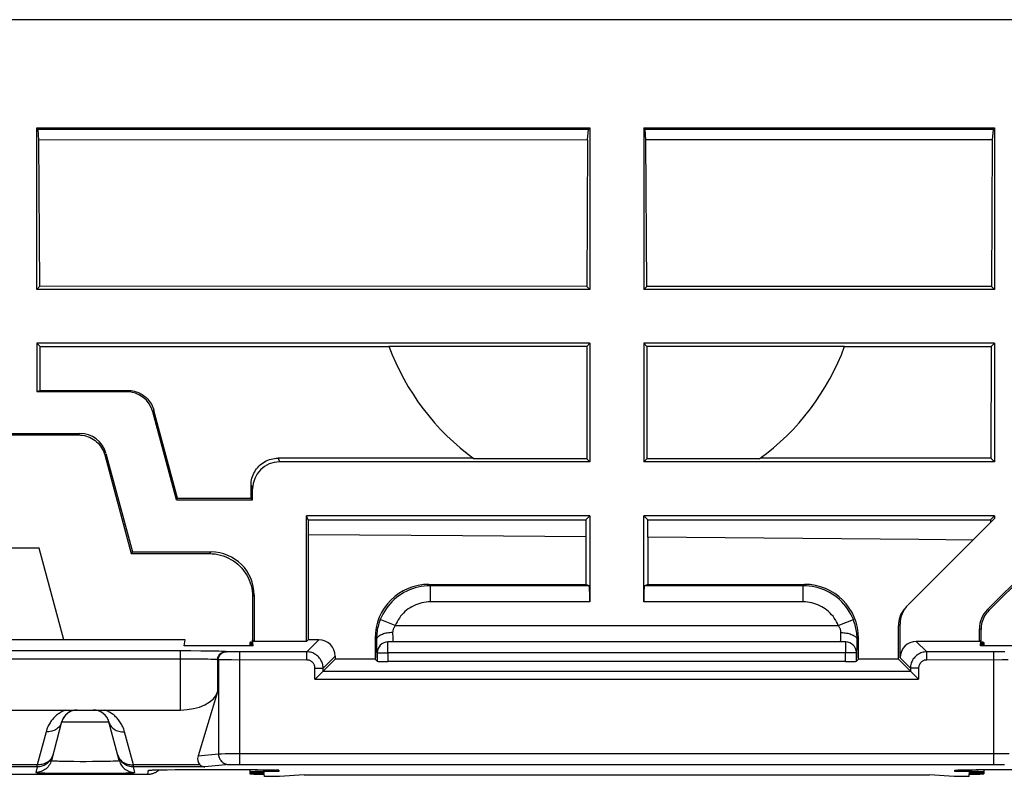
# Model space of a CAD drawing. Units: millimetres. Extents: x -103 to 103, y -36 to 36.
# Drawn here: x 23 to 41, y 22 to 36 of the extents above; entities that cross this region are included whole.
import ezdxf

# ---------------------------------------------------------------- set-up
doc = ezdxf.new("R2010")
doc.units = ezdxf.units.MM
doc.header["$LTSCALE"] = 16.335
doc.layers.get('0').update_dxf_attribs({"linetype": 'CONTINUOUS'})
for name, color, linetype in [('ASSI', 7, 'CONTINUOUS'), ('DRAFT', 7, 'CONTINUOUS'), ('RACCORDO', 7, 'CONTINUOUS')]:
    doc.layers.add(name, color=color, linetype=linetype)

msp = doc.modelspace()

# ---------------------------------------------------------------- linework, layer by layer
at = {"color": 7, "linetype": 'CONTINUOUS'}
for p, q in [((87.515, 36.5), (10.1, 36.5)), ((23, 31.5), (23, 34.497)), ((23, 34.497), (33.25, 34.497)), ((23.027, 34.465), (23, 34.497)), ((33.223, 34.465), (33.25, 34.497)), ((33.25, 34.497), (33.25, 31.5)), ((34.25, 34.497), (34.25, 31.5)), ((34.25, 34.497), (40.75, 34.497)), ((34.277, 34.465), (34.25, 34.497)), ((40.75, 34.497), (40.723, 34.465)), ((40.75, 34.497), (40.75, 31.5)), ((23.042, 34.269), (23.027, 34.465)), ((33.223, 34.465), (23.027, 34.465)), ((33.209, 34.272), (33.223, 34.465)), ((34.291, 34.273), (34.277, 34.465)), ((40.723, 34.465), (34.277, 34.465)), ((40.723, 34.465), (40.709, 34.275)), ((33.209, 34.272), (23.042, 34.269)), ((23.056, 31.556), (23.042, 34.269)), ((33.209, 34.272), (33.195, 31.555)), ((40.709, 34.275), (34.291, 34.273)), ((34.305, 31.555), (34.291, 34.273)), ((40.709, 34.275), (40.695, 31.555)), ((23, 31.5), (23.056, 31.556)), ((33.25, 31.5), (23, 31.5)), ((33.195, 31.555), (23.056, 31.556)), ((33.25, 31.5), (33.195, 31.555)), ((34.25, 31.5), (34.305, 31.555)), ((40.75, 31.5), (34.25, 31.5)), ((40.695, 31.555), (34.305, 31.555)), ((40.75, 31.5), (40.695, 31.555)), ((33.25, 30.5), (23, 30.5)), ((23.061, 30.439), (23, 30.5)), ((33.25, 30.5), (33.25, 28.3)), ((40.75, 30.5), (34.25, 30.5)), ((34.25, 30.5), (34.25, 28.3)), ((40.75, 30.5), (40.69, 30.44)), ((40.75, 30.5), (40.75, 28.3)), ((40.69, 30.44), (40.681, 28.369)), ((24.668, 29.6), (23, 29.6)), ((23.064, 29.626), (24.688, 29.626)), ((25.588, 27.6), (25.151, 29.229)), ((25.61, 27.629), (25.171, 29.256)), ((21.2, 28.83), (23.8, 28.83)), ((21.223, 28.8), (23.777, 28.8)), ((24.26, 28.429), (24.75, 26.6)), ((24.283, 28.459), (24.773, 26.63)), ((31.092, 28.369), (27.472, 28.369)), ((33.25, 28.3), (27.5, 28.3)), ((40.75, 28.3), (34.25, 28.3)), ((40.75, 28.3), (40.681, 28.369)), ((26.971, 27.629), (26.972, 27.871)), ((27, 27.6), (27, 27.8)), ((33.177, 27.227), (33.176, 26.911)), ((33.177, 27.227), (33.25, 27.3)), ((33.25, 27.3), (33.25, 25.705)), ((40.75, 27.3), (34.25, 27.3)), ((34.25, 25.705), (34.25, 27.3)), ((34.323, 27.227), (34.25, 27.3)), ((34.323, 27.227), (40.677, 27.227)), ((34.324, 26.902), (34.323, 27.227)), ((40.75, 27.25), (39.147, 25.647)), ((40.75, 27.3), (40.677, 27.227)), ((40.677, 27.227), (40.677, 27.177)), ((40.75, 27.3), (40.75, 27.25)), ((23.044, 26.7), (21.956, 26.7)), ((40.617, 25.559), (41.853, 26.795)), ((40.646, 25.546), (41.866, 26.766)), ((33.237, 26.005), (33.176, 26.03)), ((34.324, 26.03), (34.263, 26.005)), ((38.97, 24.642), (38.97, 25.263)), ((39, 24.67), (39, 25.293)), ((40.47, 24.97), (40.47, 25.205)), ((40.5, 25), (40.5, 25.193)), ((29.609, 24.962), (29.604, 24.962)), ((37.891, 24.962), (29.609, 24.962)), ((37.896, 24.962), (37.891, 24.962)), ((29.309, 24.666), (29.309, 24.662)), ((29.309, 24.662), (29.309, 24.603)), ((38.191, 24.662), (38.191, 24.666)), ((38.191, 24.603), (38.191, 24.662))]:
    msp.add_line(p, q, dxfattribs=at)
at = {"color": 250, "linetype": 'CONTINUOUS'}
for p, q in [((24.668, 29.6), (24.688, 29.626)), ((25.151, 29.229), (25.171, 29.256)), ((23.777, 28.8), (23.8, 28.83)), ((24.26, 28.429), (24.283, 28.459)), ((27.472, 28.369), (27.5, 28.3)), ((26.972, 27.871), (27, 27.8)), ((30.27, 26.03), (30.295, 26.005)), ((30.295, 25.705), (30.295, 26.005)), ((33.237, 26.005), (30.295, 26.005)), ((37.205, 26.005), (34.263, 26.005)), ((37.205, 26.005), (37.23, 26.03)), ((37.205, 25.705), (37.205, 26.005)), ((33.25, 25.705), (30.295, 25.705)), ((37.205, 25.705), (34.25, 25.705)), ((40.646, 25.546), (40.617, 25.559)), ((29.645, 25.265), (29.366, 25.376)), ((37.855, 25.265), (38.134, 25.376)), ((29.645, 25.265), (37.855, 25.265)), ((38.97, 25.263), (39, 25.293)), ((40.5, 25.193), (40.47, 25.205)), ((29.296, 25.004), (29.27, 25.03)), ((29.296, 25.004), (29.297, 24.91)), ((29.596, 25.135), (29.596, 25.103)), ((29.596, 25.103), (29.597, 25.073)), ((29.597, 25.073), (29.598, 25.046)), ((37.903, 25.073), (37.904, 25.103)), ((37.904, 25.103), (37.904, 25.135)), ((38.203, 24.91), (38.204, 25.004)), ((38.23, 25.03), (38.204, 25.004)), ((29.297, 24.91), (29.298, 24.827)), ((29.298, 24.827), (29.299, 24.78)), ((29.509, 24.762), (29.509, 24.962)), ((37.991, 24.962), (37.991, 24.762)), ((38.201, 24.78), (38.202, 24.853)), ((38.202, 24.853), (38.203, 24.91)), ((29.299, 24.78), (29.3, 24.741)), ((29.309, 24.762), (29.509, 24.762)), ((38.191, 24.762), (37.991, 24.762)), ((23.462, 23.478), (24.338, 23.478))]:
    msp.add_line(p, q, dxfattribs=at)
at = {"color": 7, "linetype": 'CONTINUOUS'}
for points in [[(24.688, 29.626), (24.719, 29.625), (24.749, 29.622), (24.78, 29.617), (24.811, 29.61), (24.841, 29.602), (24.87, 29.591), (24.899, 29.579), (24.927, 29.565), (24.954, 29.549), (24.979, 29.532), (25.004, 29.513), (25.027, 29.493), (25.05, 29.471), (25.07, 29.448), (25.09, 29.423), (25.108, 29.398), (25.124, 29.371), (25.139, 29.343), (25.151, 29.314), (25.162, 29.285), (25.171, 29.256)], [(23.777, 28.8), (23.813, 28.799), (23.849, 28.795), (23.885, 28.788), (23.92, 28.779), (23.955, 28.767), (23.988, 28.753), (24.021, 28.737), (24.052, 28.718), (24.081, 28.697), (24.109, 28.674), (24.136, 28.648), (24.16, 28.621), (24.182, 28.593), (24.202, 28.563), (24.22, 28.531), (24.236, 28.498), (24.249, 28.464), (24.26, 28.429)], [(26.972, 27.871), (26.973, 27.903), (26.976, 27.936), (26.981, 27.968), (26.989, 28), (26.998, 28.031), (27.01, 28.061), (27.023, 28.091), (27.039, 28.119), (27.056, 28.147), (27.075, 28.174), (27.096, 28.199), (27.119, 28.223), (27.143, 28.246), (27.168, 28.267), (27.195, 28.286), (27.223, 28.303), (27.252, 28.318), (27.281, 28.331), (27.312, 28.343), (27.343, 28.352), (27.375, 28.36), (27.407, 28.365), (27.44, 28.368), (27.472, 28.369)], [(40.35, 26.85), (39.346, 26.86), (34.324, 26.902)], [(40.646, 25.546), (40.624, 25.523), (40.603, 25.497), (40.584, 25.471), (40.567, 25.443), (40.552, 25.414), (40.538, 25.384), (40.527, 25.354), (40.517, 25.322), (40.51, 25.29), (40.504, 25.258), (40.501, 25.226), (40.5, 25.193)]]:
    msp.add_lwpolyline(points, dxfattribs=at)
at = {"color": 250, "linetype": 'CONTINUOUS'}
for points in [[(30.295, 26.005), (30.238, 26.004), (30.182, 25.999), (30.125, 25.991), (30.07, 25.98), (30.015, 25.965), (29.961, 25.948), (29.908, 25.927), (29.857, 25.904), (29.806, 25.878), (29.758, 25.849), (29.711, 25.817), (29.666, 25.783), (29.623, 25.746), (29.582, 25.706), (29.543, 25.665), (29.507, 25.621), (29.474, 25.576), (29.443, 25.528), (29.414, 25.479), (29.389, 25.428), (29.366, 25.376)], [(38.134, 25.376), (38.111, 25.428), (38.086, 25.479), (38.057, 25.528), (38.026, 25.576), (37.993, 25.621), (37.957, 25.665), (37.918, 25.706), (37.877, 25.746), (37.834, 25.783), (37.789, 25.817), (37.742, 25.849), (37.694, 25.878), (37.643, 25.904), (37.592, 25.927), (37.539, 25.948), (37.485, 25.965), (37.43, 25.98), (37.375, 25.991), (37.318, 25.999), (37.262, 26.004), (37.205, 26.005)], [(30.295, 25.705), (30.255, 25.704), (30.216, 25.701), (30.176, 25.695), (30.138, 25.687), (30.099, 25.677), (30.061, 25.665), (30.024, 25.651), (29.988, 25.634), (29.953, 25.616), (29.919, 25.596), (29.886, 25.574), (29.855, 25.549), (29.824, 25.524), (29.796, 25.496), (29.769, 25.467), (29.743, 25.437), (29.72, 25.405), (29.698, 25.371), (29.678, 25.337), (29.661, 25.302), (29.645, 25.265)], [(37.855, 25.265), (37.839, 25.302), (37.822, 25.337), (37.802, 25.371), (37.78, 25.405), (37.757, 25.437), (37.731, 25.467), (37.704, 25.496), (37.676, 25.524), (37.645, 25.549), (37.614, 25.574), (37.581, 25.596), (37.547, 25.616), (37.512, 25.634), (37.476, 25.651), (37.439, 25.665), (37.401, 25.677), (37.362, 25.687), (37.324, 25.695), (37.284, 25.701), (37.245, 25.704), (37.205, 25.705)], [(29.366, 25.376), (29.354, 25.344), (29.343, 25.311), (29.333, 25.279), (29.325, 25.247), (29.318, 25.216), (29.312, 25.185), (29.307, 25.155), (29.303, 25.125), (29.3, 25.095), (29.297, 25.064), (29.296, 25.034), (29.296, 25.004)], [(38.204, 25.004), (38.204, 25.034), (38.203, 25.065), (38.2, 25.095), (38.197, 25.125), (38.193, 25.155), (38.188, 25.185), (38.182, 25.216), (38.175, 25.247), (38.167, 25.279), (38.157, 25.311), (38.146, 25.344), (38.134, 25.376)], [(29.645, 25.265), (29.636, 25.254), (29.628, 25.242), (29.622, 25.231), (29.616, 25.22), (29.611, 25.209), (29.607, 25.198), (29.603, 25.188), (29.6, 25.177), (29.598, 25.166), (29.597, 25.156), (29.596, 25.145), (29.596, 25.135)], [(37.904, 25.135), (37.904, 25.145), (37.903, 25.156), (37.902, 25.166), (37.9, 25.177), (37.897, 25.188), (37.893, 25.198), (37.889, 25.209), (37.884, 25.22), (37.878, 25.231), (37.872, 25.242), (37.864, 25.254), (37.855, 25.265)], [(29.596, 25.135), (29.57, 25.134), (29.544, 25.132), (29.519, 25.13), (29.494, 25.126), (29.47, 25.122), (29.447, 25.117), (29.425, 25.11), (29.405, 25.103), (29.385, 25.096), (29.368, 25.087), (29.352, 25.078), (29.338, 25.069), (29.325, 25.059), (29.315, 25.048), (29.307, 25.038), (29.301, 25.027), (29.297, 25.016), (29.296, 25.004)], [(29.598, 25.046), (29.599, 25.034), (29.599, 25.023), (29.6, 25.012), (29.6, 25.003), (29.601, 24.995), (29.601, 24.987), (29.602, 24.981), (29.603, 24.975), (29.603, 24.971), (29.604, 24.968), (29.604, 24.966), (29.605, 24.965)], [(37.895, 24.965), (37.896, 24.966), (37.896, 24.968), (37.897, 24.971), (37.897, 24.975), (37.898, 24.981), (37.899, 24.987), (37.899, 24.995), (37.9, 25.003)], [(37.9, 25.003), (37.9, 25.012), (37.901, 25.023), (37.901, 25.034), (37.902, 25.046), (37.903, 25.073)], [(37.904, 25.135), (37.93, 25.134), (37.956, 25.132), (37.981, 25.13), (38.006, 25.126), (38.03, 25.122), (38.053, 25.117), (38.075, 25.11), (38.095, 25.103), (38.115, 25.096), (38.132, 25.087), (38.148, 25.078), (38.162, 25.069), (38.175, 25.059), (38.185, 25.048), (38.193, 25.038), (38.199, 25.027), (38.203, 25.016), (38.204, 25.004)], [(29.3, 24.741), (29.301, 24.724), (29.301, 24.709), (29.302, 24.696), (29.303, 24.686), (29.303, 24.677), (29.304, 24.671), (29.304, 24.667)], [(38.195, 24.665), (38.196, 24.667), (38.196, 24.671), (38.197, 24.677), (38.197, 24.686), (38.198, 24.696), (38.199, 24.709)], [(38.199, 24.709), (38.199, 24.724), (38.2, 24.741), (38.201, 24.78)]]:
    msp.add_lwpolyline(points, dxfattribs=at)
at = {"color": 7, "linetype": 'CONTINUOUS'}
for centre, start, end in [((23.752, 23.4), 94.8773, 165.0001), ((24.048, 23.4), 65, 85.0763)]:
    msp.add_arc(centre, 0.3, start, end, dxfattribs=at)
for centre, major_axis, ratio, start_param, end_param in [((24.668, 29.1), (-0.304, -0.397), 0.999758, 2.487211, 3.795974), ((23.8, 28.33), (0.304, 0.397), 0.999758, -0.654382, 0.654382), ((27.5, 27.8), (-0.186, 0.465), 0.998896, -0.379942, 1.190093), ((33.237, 25.705), (0, 0.3), 0.043661, -1.570796, -0.017453), ((34.263, 25.705), (0, 0.3), 0.043661, 0.017453, 1.570796), ((39.47, 25.263), (0.354, 0.354), 0.999695, -4.581082, -3.926839), ((39.5, 25.293), (-0.354, -0.354), 0.999695, 4.712389, 5.497939), ((40.97, 25.205), (0.462, -0.191), 0.999822, 2.748957, 3.534229), ((25.663, 24.104), (0.7, 0), 0.57735, -1.570796, -0.174533)]:
    msp.add_ellipse(centre, major_axis=major_axis, ratio=ratio, start_param=start_param, end_param=end_param, dxfattribs=at)
at = {"layer": 'ASSI', "color": 7, "linetype": 'CONTINUOUS'}
for p, q in [((33.193, 30.443), (33.25, 30.5)), ((34.307, 30.443), (34.25, 30.5)), ((23.061, 30.439), (29.529, 30.44)), ((33.193, 30.443), (29.528, 30.443)), ((33.193, 30.443), (33.193, 28.357)), ((37.972, 30.443), (34.307, 30.443)), ((34.307, 30.443), (34.307, 28.357)), ((37.971, 30.44), (40.69, 30.44)), ((33.193, 28.357), (31.109, 28.357)), ((33.25, 28.3), (33.193, 28.357)), ((34.25, 28.3), (34.307, 28.357)), ((36.391, 28.357), (34.307, 28.357)), ((40.681, 28.369), (36.408, 28.369)), ((26.95, 24.953), (26.95, 24.892)), ((40.55, 24.953), (40.55, 24.892)), ((26.95, 22.595), (26.95, 22.517)), ((40.55, 22.595), (40.55, 22.517))]:
    msp.add_line(p, q, dxfattribs=at)
for start, end in [(200.2396, 234.0578), (305.9422, 339.7604)]:
    msp.add_arc((33.75, 32), 4.5, start, end, dxfattribs=at)
at = {"layer": 'DRAFT', "color": 7, "linetype": 'CONTINUOUS'}
for p, q in [((23, 30.5), (23, 29.6)), ((23.064, 29.626), (23.061, 30.439)), ((23.064, 29.626), (23, 29.6)), ((25.588, 27.6), (25.61, 27.629)), ((25.588, 27.6), (27, 27.6)), ((25.61, 27.629), (26.971, 27.629)), ((27, 27.6), (26.971, 27.629)), ((28, 24.97), (28, 27.3)), ((33.25, 27.3), (28, 27.3)), ((28.029, 27.227), (28, 27.3)), ((28.029, 27.227), (28.03, 25)), ((28.029, 27.227), (33.177, 27.227)), ((30.891, 26.928), (28.03, 26.947)), ((33.176, 26.911), (30.891, 26.928)), ((33.176, 26.911), (33.176, 26.03)), ((34.324, 26.902), (34.324, 26.03)), ((23.5, 25), (23.044, 26.7)), ((24.773, 26.63), (24.75, 26.6)), ((25.75, 25), (19.25, 25)), ((25.731, 24.892), (25.75, 25)), ((27.004, 24.957), (27, 25)), ((27, 25), (27.03, 24.97)), ((28.03, 25), (28, 24.97)), ((40.47, 24.97), (40.5, 25)), ((40.496, 24.957), (40.5, 25)), ((27.009, 24.892), (25.731, 24.892)), ((27.007, 24.922), (27.004, 24.949)), ((27.009, 24.892), (27.008, 24.914)), ((28, 24.97), (27.03, 24.97)), ((40.491, 24.892), (40.492, 24.914)), ((41.769, 24.892), (40.491, 24.892)), ((40.493, 24.922), (40.496, 24.949)), ((29.27, 24.642), (28.53, 24.642)), ((38.97, 24.642), (38.23, 24.642)), ((27.217, 22.525), (27.215, 22.545)), ((27.221, 22.47), (27.218, 22.51)), ((27.5, 22.47), (27.221, 22.47)), ((27.956, 22.5), (27.5, 22.47)), ((40, 22.47), (39.544, 22.5)), ((40.279, 22.47), (40, 22.47)), ((40.279, 22.47), (40.282, 22.51)), ((40.283, 22.525), (40.285, 22.545))]:
    msp.add_line(p, q, dxfattribs=at)
for centre, start_param, end_param in [((27.45, 24.918), 8.943388, 9.909222), ((27.45, 24.953), 2.673527, 3.612713), ((40.05, 24.918), -0.484444, 0.48139), ((40.05, 24.953), -0.47112, 0.468066), ((27.45, 22.517), 8.339833, 10.512777), ((40.05, 22.517), 5.195186, 7.36813)]:
    msp.add_ellipse(centre, major_axis=(0.5, 0), ratio=0.017455, start_param=start_param, end_param=end_param, dxfattribs=at)
at = {"layer": 'RACCORDO', "color": 7, "linetype": 'CONTINUOUS'}
for p, q in [((24.75, 26.6), (26.2, 26.6)), ((24.773, 26.63), (26.23, 26.63)), ((30.27, 26.03), (33.176, 26.03)), ((34.324, 26.03), (37.23, 26.03)), ((27, 25.8), (27, 25)), ((27.03, 25.83), (27.03, 24.97)), ((28.23, 25), (28.03, 25)), ((29.27, 25.03), (29.27, 24.642)), ((38.23, 24.642), (38.23, 25.03)), ((29.604, 24.962), (29.509, 24.962)), ((37.991, 24.962), (37.896, 24.962)), ((40.47, 24.97), (39.3, 24.97)), ((28.307, 24.419), (28.53, 24.642)), ((28.53, 24.7), (28.53, 24.642)), ((29.27, 24.642), (29.309, 24.603)), ((29.309, 24.762), (29.309, 24.666)), ((38.191, 24.666), (38.191, 24.762)), ((38.23, 24.642), (38.191, 24.603)), ((38.97, 24.642), (39.193, 24.419)), ((37.991, 24.6), (29.509, 24.6)), ((28.165, 24.277), (28.157, 24.269)), ((28.259, 24.372), (28.165, 24.277)), ((28.266, 24.378), (28.259, 24.372)), ((39.234, 24.378), (39.241, 24.372)), ((39.241, 24.372), (39.335, 24.277)), ((39.335, 24.277), (39.343, 24.269)), ((26.352, 24.034), (25.991, 22.852)), ((21.464, 23.7), (23.536, 23.7)), ((23.539, 23.7), (24.262, 23.7)), ((24.264, 23.7), (25.663, 23.7)), ((23.462, 23.478), (23.271, 22.764)), ((24.529, 22.764), (24.338, 23.478)), ((25.058, 22.504), (19.942, 22.504)), ((25.117, 22.586), (25.121, 22.586)), ((25.121, 22.586), (25.127, 22.587)), ((25.127, 22.587), (25.134, 22.587)), ((25.134, 22.587), (25.148, 22.588)), ((25.148, 22.588), (25.164, 22.588)), ((25.164, 22.588), (25.183, 22.589)), ((25.183, 22.589), (25.214, 22.59)), ((25.214, 22.59), (25.26, 22.591)), ((25.26, 22.591), (25.326, 22.592)), ((25.326, 22.592), (25.42, 22.593)), ((25.42, 22.593), (25.567, 22.595)), ((25.567, 22.595), (25.76, 22.596)), ((25.76, 22.596), (26.725, 22.596)), ((26.725, 22.596), (26.928, 22.595)), ((26.928, 22.595), (27.089, 22.594)), ((27.089, 22.594), (27.199, 22.593)), ((27.199, 22.593), (27.28, 22.591)), ((27.28, 22.591), (27.331, 22.59)), ((27.331, 22.59), (27.366, 22.589)), ((27.366, 22.589), (27.39, 22.588)), ((27.39, 22.588), (27.406, 22.588)), ((27.406, 22.588), (27.419, 22.587)), ((27.419, 22.587), (27.427, 22.587)), ((27.427, 22.587), (27.433, 22.587)), ((27.433, 22.587), (27.438, 22.586)), ((27.956, 22.5), (39.544, 22.5)), ((40.058, 22.586), (40.062, 22.586)), ((40.062, 22.586), (40.067, 22.587)), ((40.067, 22.587), (40.073, 22.587)), ((40.073, 22.587), (40.081, 22.587)), ((40.081, 22.587), (40.095, 22.588)), ((40.095, 22.588), (40.111, 22.588)), ((40.111, 22.588), (40.137, 22.589)), ((40.137, 22.589), (40.176, 22.59)), ((40.176, 22.59), (40.233, 22.591)), ((40.233, 22.591), (40.313, 22.593)), ((40.313, 22.593), (40.437, 22.594)), ((40.437, 22.594), (40.603, 22.595)), ((40.603, 22.595), (40.813, 22.596)), ((40.813, 22.596), (41.819, 22.595))]:
    msp.add_line(p, q, dxfattribs=at)
at = {"layer": 'RACCORDO', "color": 250, "linetype": 'CONTINUOUS'}
for p, q in [((26.2, 26.6), (26.23, 26.63)), ((27, 25.8), (27.03, 25.83)), ((28.23, 25), (28.007, 24.777)), ((39.493, 24.777), (39.3, 24.97)), ((25.743, 24.645), (19.257, 24.645)), ((25.857, 24.794), (19.337, 24.795)), ((25.663, 23.7), (25.663, 24.795)), ((25.901, 24.644), (25.743, 24.645)), ((26.044, 24.793), (25.857, 24.794)), ((26.013, 24.643), (25.901, 24.644)), ((26.112, 24.641), (26.013, 24.643)), ((26.17, 24.792), (26.044, 24.793)), ((26.172, 24.64), (26.112, 24.641)), ((26.224, 24.639), (26.172, 24.64)), ((26.373, 24.788), (26.314, 24.79)), ((26.516, 24.781), (26.5, 24.783)), ((26.595, 24.779), (26.572, 24.779)), ((26.635, 24.778), (26.595, 24.779)), ((26.696, 24.778), (26.635, 24.778)), ((28.007, 24.777), (26.696, 24.778)), ((26.762, 22.692), (26.762, 24.777)), ((28.007, 24.627), (28.007, 24.777)), ((28.53, 24.7), (28.307, 24.477)), ((37.991, 24.762), (29.509, 24.762)), ((29.509, 24.762), (29.509, 24.6)), ((37.991, 24.6), (37.991, 24.762)), ((39.193, 24.477), (39, 24.67)), ((40.771, 24.777), (39.493, 24.777)), ((39.493, 24.627), (39.493, 24.777)), ((40.738, 22.692), (40.738, 24.777)), ((40.835, 24.778), (40.771, 24.777)), ((40.879, 24.778), (40.835, 24.778)), ((40.917, 24.779), (40.879, 24.778)), ((40.939, 24.779), (40.917, 24.779)), ((26.352, 24.633), (26.352, 24.034)), ((26.368, 24.631), (26.352, 24.633)), ((26.368, 24.631), (26.368, 22.889)), ((26.441, 24.629), (26.412, 24.63)), ((26.495, 24.629), (26.441, 24.629)), ((26.607, 24.628), (26.495, 24.629)), ((28.007, 24.627), (26.607, 24.628)), ((28.157, 24.477), (28.307, 24.477)), ((28.157, 24.269), (28.157, 24.477)), ((28.307, 24.419), (28.307, 24.477)), ((39.343, 24.477), (39.193, 24.477)), ((39.193, 24.477), (39.193, 24.419)), ((39.343, 24.477), (39.343, 24.269)), ((40.893, 24.628), (39.493, 24.627)), ((41.005, 24.629), (40.893, 24.628)), ((28.157, 24.269), (39.343, 24.269)), ((28.307, 24.419), (39.193, 24.419)), ((23.172, 23.295), (23.009, 22.685)), ((24.791, 22.685), (24.628, 23.295)), ((23.298, 22.867), (23.292, 22.846)), ((23.298, 22.867), (23.293, 22.849)), ((24.502, 22.867), (24.507, 22.849)), ((25.991, 22.852), (26.368, 22.889)), ((26.381, 22.89), (26.4, 22.89)), ((26.4, 22.89), (26.426, 22.89)), ((26.426, 22.89), (26.495, 22.891)), ((26.495, 22.891), (26.631, 22.892)), ((26.631, 22.892), (40.738, 22.892)), ((40.738, 22.892), (40.918, 22.892)), ((40.918, 22.892), (41.024, 22.891)), ((23.009, 22.685), (21.991, 22.685)), ((23.009, 22.645), (21.991, 22.645)), ((23.009, 22.645), (22.981, 22.542)), ((23.009, 22.645), (23.009, 22.685)), ((23.46, 22.753), (23.519, 22.751)), ((23.519, 22.751), (23.584, 22.75)), ((23.584, 22.75), (23.69, 22.749)), ((23.69, 22.749), (23.803, 22.748)), ((23.803, 22.748), (23.919, 22.748)), ((23.919, 22.748), (24.035, 22.749)), ((24.035, 22.749), (24.146, 22.749)), ((24.146, 22.749), (24.249, 22.751)), ((24.249, 22.751), (24.311, 22.752)), ((24.311, 22.752), (24.367, 22.753)), ((24.367, 22.753), (24.415, 22.755)), ((24.791, 22.645), (24.791, 22.685)), ((26.024, 22.685), (24.791, 22.685)), ((26.117, 22.645), (24.791, 22.645)), ((24.819, 22.542), (24.791, 22.645)), ((26.565, 22.689), (26.117, 22.645)), ((26.587, 22.69), (26.602, 22.691)), ((26.602, 22.691), (26.619, 22.691)), ((26.619, 22.691), (26.649, 22.691)), ((26.649, 22.691), (26.684, 22.692)), ((26.684, 22.692), (26.735, 22.692)), ((26.735, 22.692), (40.738, 22.692)), ((40.738, 22.692), (40.791, 22.692)), ((40.791, 22.692), (40.84, 22.692)), ((40.84, 22.692), (40.872, 22.691)), ((40.872, 22.691), (40.89, 22.691)), ((23.148, 22.533), (23.219, 22.531)), ((23.219, 22.531), (23.345, 22.529)), ((23.345, 22.529), (23.541, 22.527)), ((23.541, 22.527), (23.759, 22.526)), ((23.759, 22.526), (24.041, 22.526)), ((24.041, 22.526), (24.259, 22.527)), ((24.259, 22.527), (24.455, 22.529)), ((24.455, 22.529), (24.581, 22.531)), ((24.581, 22.531), (24.652, 22.533)), ((24.652, 22.533), (24.711, 22.534)), ((25.058, 22.504), (25.072, 22.582)), ((25.139, 22.588), (25.148, 22.588)), ((25.159, 22.588), (25.164, 22.588)), ((25.198, 22.589), (25.206, 22.59)), ((25.206, 22.59), (25.214, 22.59)), ((25.231, 22.59), (25.233, 22.59)), ((25.25, 22.591), (25.26, 22.591)), ((25.563, 22.595), (25.567, 22.595)), ((25.744, 22.596), (25.76, 22.596)), ((25.78, 22.596), (25.791, 22.596)), ((25.884, 22.596), (25.884, 22.596)), ((26.683, 22.596), (26.683, 22.596)), ((26.914, 22.595), (26.928, 22.595)), ((27.087, 22.594), (27.089, 22.594)), ((27.268, 22.592), (27.28, 22.591)), ((27.289, 22.591), (27.299, 22.591)), ((27.328, 22.59), (27.331, 22.59)), ((27.338, 22.59), (27.355, 22.59)), ((27.396, 22.588), (27.401, 22.588)), ((27.411, 22.588), (27.421, 22.588)), ((27.486, 22.582), (27.488, 22.561)), ((40.012, 22.561), (40.014, 22.582)), ((40.099, 22.588), (40.111, 22.588)), ((40.144, 22.589), (40.145, 22.59)), ((40.172, 22.59), (40.176, 22.59)), ((40.194, 22.591), (40.201, 22.591)), ((40.299, 22.593), (40.313, 22.593)), ((40.325, 22.593), (40.336, 22.593)), ((40.413, 22.594), (40.437, 22.594)), ((40.453, 22.594), (40.455, 22.594)), ((40.586, 22.595), (40.603, 22.595)), ((40.621, 22.596), (40.632, 22.596)), ((40.695, 22.596), (40.714, 22.596)), ((40.817, 22.596), (40.817, 22.596))]:
    msp.add_line(p, q, dxfattribs=at)
at = {"layer": 'RACCORDO', "color": 7, "linetype": 'CONTINUOUS'}
for points in [[(26.2, 26.6), (26.252, 26.598), (26.305, 26.593), (26.356, 26.585), (26.407, 26.573), (26.457, 26.558), (26.506, 26.539), (26.554, 26.518), (26.6, 26.493), (26.645, 26.465), (26.687, 26.435), (26.728, 26.402), (26.766, 26.366), (26.802, 26.328), (26.835, 26.287), (26.865, 26.245), (26.893, 26.2), (26.918, 26.154), (26.939, 26.106), (26.958, 26.057), (26.973, 26.007), (26.985, 25.956), (26.993, 25.905), (26.998, 25.852), (27, 25.8)], [(28.284, 24.397), (28.279, 24.391), (28.266, 24.378)], [(28.307, 24.419), (28.306, 24.419), (28.304, 24.417), (28.302, 24.414), (28.299, 24.411), (28.294, 24.407), (28.284, 24.397)], [(39.193, 24.419), (39.194, 24.418), (39.195, 24.417), (39.198, 24.414), (39.201, 24.411), (39.206, 24.407), (39.216, 24.397)], [(39.216, 24.397), (39.221, 24.391), (39.234, 24.378)], [(26.024, 22.685), (26.037, 22.674), (26.052, 22.664), (26.067, 22.656), (26.083, 22.65), (26.099, 22.646), (26.117, 22.645)], [(25.208, 22.544), (25.197, 22.538), (25.185, 22.532), (25.173, 22.527), (25.161, 22.522), (25.148, 22.518), (25.136, 22.514), (25.123, 22.511), (25.11, 22.508), (25.097, 22.506), (25.084, 22.505), (25.071, 22.504), (25.058, 22.504)], [(25.115, 22.586), (25.114, 22.586), (25.113, 22.586), (25.113, 22.586), (25.114, 22.586), (25.115, 22.586), (25.117, 22.586)], [(25.27, 22.591), (25.261, 22.583), (25.251, 22.574), (25.241, 22.566), (25.231, 22.558), (25.22, 22.551), (25.208, 22.544)], [(27.488, 22.561), (27.468, 22.562), (27.448, 22.564), (27.428, 22.567), (27.407, 22.572), (27.388, 22.578), (27.368, 22.586), (27.361, 22.589)], [(27.438, 22.586), (27.442, 22.586), (27.443, 22.586), (27.444, 22.586)], [(40.139, 22.589), (40.132, 22.586), (40.112, 22.578), (40.093, 22.572), (40.072, 22.567), (40.052, 22.564), (40.032, 22.562), (40.012, 22.561)], [(40.056, 22.586), (40.055, 22.586), (40.056, 22.586), (40.057, 22.586), (40.058, 22.586)]]:
    msp.add_lwpolyline(points, dxfattribs=at)
at = {"layer": 'RACCORDO', "color": 250, "linetype": 'CONTINUOUS'}
for points in [[(26.314, 24.79), (26.281, 24.79), (26.17, 24.792)], [(26.352, 24.633), (26.344, 24.633), (26.334, 24.634), (26.321, 24.635), (26.306, 24.636), (26.289, 24.637), (26.269, 24.637), (26.224, 24.639)], [(26.352, 24.633), (26.353, 24.648), (26.355, 24.664), (26.359, 24.679), (26.365, 24.694), (26.372, 24.707), (26.38, 24.721), (26.39, 24.733), (26.401, 24.744), (26.413, 24.754), (26.426, 24.762), (26.44, 24.769), (26.454, 24.775), (26.469, 24.779), (26.484, 24.782), (26.5, 24.783)], [(26.368, 24.631), (26.369, 24.647), (26.371, 24.662), (26.375, 24.677), (26.381, 24.692), (26.388, 24.706), (26.396, 24.719), (26.406, 24.731), (26.417, 24.742), (26.429, 24.752), (26.442, 24.761), (26.456, 24.768), (26.47, 24.774), (26.485, 24.778), (26.5, 24.78), (26.516, 24.781)], [(26.5, 24.783), (26.49, 24.783), (26.477, 24.784), (26.462, 24.785), (26.444, 24.786), (26.423, 24.787), (26.373, 24.788)], [(26.572, 24.779), (26.552, 24.779), (26.543, 24.78), (26.536, 24.78), (26.529, 24.78), (26.524, 24.78), (26.519, 24.781), (26.516, 24.781)], [(28.307, 24.477), (28.306, 24.5), (28.304, 24.522), (28.3, 24.544), (28.294, 24.566), (28.286, 24.587), (28.277, 24.608), (28.267, 24.627), (28.255, 24.646), (28.242, 24.664), (28.227, 24.681), (28.211, 24.697), (28.194, 24.712), (28.176, 24.725), (28.157, 24.737), (28.137, 24.748), (28.117, 24.757), (28.096, 24.764), (28.074, 24.77), (28.052, 24.774), (28.03, 24.777), (28.007, 24.777)], [(39.493, 24.777), (39.47, 24.777), (39.448, 24.774), (39.426, 24.77), (39.404, 24.764), (39.383, 24.757), (39.363, 24.748), (39.343, 24.737), (39.324, 24.725), (39.306, 24.712), (39.289, 24.697), (39.273, 24.681), (39.258, 24.664), (39.245, 24.646), (39.233, 24.627), (39.223, 24.608), (39.214, 24.587), (39.206, 24.566), (39.2, 24.544), (39.196, 24.522), (39.194, 24.5), (39.193, 24.477)], [(26.412, 24.63), (26.39, 24.63), (26.381, 24.63), (26.374, 24.631), (26.368, 24.631)], [(28.157, 24.477), (28.157, 24.489), (28.155, 24.5), (28.153, 24.511), (28.15, 24.522), (28.147, 24.532), (28.142, 24.543), (28.137, 24.552), (28.131, 24.562), (28.124, 24.571), (28.117, 24.579), (28.109, 24.587), (28.101, 24.595), (28.092, 24.601), (28.082, 24.607), (28.072, 24.613), (28.062, 24.617), (28.051, 24.621), (28.04, 24.624), (28.03, 24.626), (28.018, 24.627), (28.007, 24.627)], [(39.493, 24.627), (39.482, 24.627), (39.47, 24.626), (39.46, 24.624), (39.449, 24.621), (39.438, 24.617), (39.428, 24.613), (39.418, 24.607), (39.408, 24.601), (39.399, 24.595), (39.391, 24.587), (39.383, 24.579), (39.376, 24.571), (39.369, 24.562), (39.363, 24.552), (39.358, 24.543), (39.353, 24.532), (39.35, 24.522), (39.347, 24.511), (39.345, 24.5), (39.343, 24.489), (39.343, 24.477)], [(23.536, 23.7), (23.518, 23.693), (23.501, 23.685), (23.484, 23.677), (23.467, 23.668), (23.449, 23.658), (23.432, 23.648), (23.416, 23.637), (23.4, 23.626), (23.384, 23.614), (23.368, 23.602), (23.353, 23.589), (23.338, 23.575), (23.324, 23.561), (23.31, 23.546), (23.296, 23.531), (23.283, 23.515), (23.27, 23.498), (23.258, 23.481), (23.246, 23.463), (23.235, 23.444), (23.224, 23.425), (23.214, 23.405), (23.204, 23.385), (23.195, 23.364), (23.187, 23.342), (23.179, 23.319), (23.172, 23.295)], [(24.628, 23.295), (24.621, 23.319), (24.613, 23.342), (24.605, 23.364), (24.596, 23.385), (24.586, 23.405), (24.576, 23.425), (24.565, 23.445), (24.554, 23.463), (24.542, 23.481), (24.53, 23.498), (24.517, 23.515), (24.504, 23.531), (24.49, 23.546), (24.476, 23.561), (24.462, 23.575), (24.447, 23.589), (24.432, 23.602), (24.416, 23.614), (24.4, 23.626), (24.384, 23.638), (24.367, 23.648), (24.35, 23.659), (24.333, 23.668), (24.316, 23.677), (24.299, 23.685), (24.282, 23.693), (24.264, 23.7)], [(23.462, 23.478), (23.455, 23.456), (23.445, 23.435), (23.434, 23.414), (23.42, 23.395), (23.404, 23.378), (23.387, 23.361), (23.368, 23.346), (23.347, 23.333), (23.325, 23.322), (23.301, 23.313), (23.277, 23.305), (23.251, 23.3), (23.225, 23.296), (23.199, 23.295), (23.172, 23.295)], [(24.338, 23.478), (24.345, 23.456), (24.355, 23.435), (24.366, 23.414), (24.38, 23.395), (24.396, 23.378), (24.413, 23.361), (24.432, 23.346), (24.453, 23.333), (24.475, 23.322), (24.499, 23.313), (24.523, 23.305), (24.549, 23.3), (24.575, 23.296), (24.601, 23.295), (24.628, 23.295)], [(23.293, 22.849), (23.285, 22.831), (23.276, 22.814), (23.266, 22.797), (23.254, 22.782), (23.241, 22.767), (23.226, 22.753), (23.211, 22.741), (23.194, 22.729), (23.176, 22.719), (23.157, 22.71), (23.137, 22.702), (23.117, 22.696), (23.096, 22.691), (23.075, 22.687), (23.053, 22.685), (23.031, 22.684), (23.009, 22.685)], [(23.292, 22.846), (23.284, 22.826), (23.275, 22.806), (23.264, 22.787), (23.252, 22.769), (23.238, 22.752), (23.224, 22.736), (23.208, 22.721), (23.191, 22.707), (23.173, 22.694), (23.155, 22.683), (23.135, 22.673), (23.115, 22.664), (23.095, 22.657), (23.074, 22.652), (23.052, 22.648), (23.03, 22.646), (23.009, 22.645)], [(24.791, 22.645), (24.77, 22.646), (24.748, 22.648), (24.726, 22.652), (24.705, 22.657), (24.685, 22.664), (24.665, 22.673), (24.645, 22.683), (24.627, 22.694), (24.609, 22.707), (24.592, 22.721), (24.576, 22.736), (24.562, 22.752), (24.548, 22.769), (24.536, 22.787), (24.525, 22.806), (24.516, 22.826), (24.508, 22.846), (24.502, 22.867)], [(24.507, 22.849), (24.515, 22.831), (24.524, 22.814), (24.534, 22.797), (24.546, 22.782), (24.559, 22.767), (24.574, 22.753), (24.589, 22.741), (24.606, 22.729), (24.624, 22.719), (24.643, 22.71), (24.663, 22.702), (24.683, 22.696), (24.704, 22.691), (24.725, 22.687), (24.747, 22.685), (24.769, 22.684), (24.791, 22.685)], [(26.368, 22.889), (26.374, 22.889), (26.381, 22.89)], [(26.368, 22.889), (26.369, 22.872), (26.371, 22.854), (26.375, 22.837), (26.38, 22.821), (26.387, 22.805), (26.395, 22.789), (26.404, 22.775), (26.414, 22.761), (26.426, 22.748), (26.439, 22.736), (26.452, 22.726), (26.467, 22.716), (26.482, 22.708), (26.498, 22.701), (26.514, 22.696), (26.531, 22.692), (26.548, 22.69), (26.565, 22.689)], [(23.271, 22.764), (23.263, 22.739), (23.253, 22.715), (23.241, 22.692), (23.227, 22.67), (23.211, 22.649), (23.193, 22.63), (23.174, 22.612), (23.153, 22.596), (23.131, 22.582), (23.108, 22.57), (23.084, 22.56), (23.059, 22.552), (23.033, 22.547), (23.007, 22.543), (22.981, 22.542)], [(23.271, 22.764), (23.272, 22.763), (23.275, 22.762), (23.281, 22.761), (23.289, 22.76), (23.299, 22.759), (23.312, 22.758), (23.327, 22.758), (23.344, 22.757), (23.363, 22.756), (23.385, 22.755), (23.408, 22.754), (23.46, 22.753)], [(24.415, 22.755), (24.437, 22.756), (24.456, 22.757), (24.473, 22.758), (24.488, 22.758), (24.501, 22.759), (24.511, 22.76), (24.519, 22.761), (24.525, 22.762), (24.528, 22.763), (24.529, 22.764)], [(24.529, 22.764), (24.537, 22.739), (24.547, 22.715), (24.559, 22.692), (24.573, 22.67), (24.589, 22.649), (24.607, 22.63), (24.626, 22.612), (24.647, 22.596), (24.669, 22.582), (24.692, 22.57), (24.716, 22.56), (24.741, 22.552), (24.767, 22.547), (24.793, 22.543), (24.819, 22.542)], [(26.565, 22.689), (26.568, 22.689), (26.571, 22.69), (26.576, 22.69), (26.581, 22.69), (26.587, 22.69)], [(40.89, 22.691), (40.906, 22.69), (40.913, 22.69), (40.919, 22.69), (40.924, 22.69), (40.929, 22.69), (40.932, 22.689), (40.935, 22.689)], [(22.981, 22.542), (22.983, 22.541), (22.988, 22.54), (22.996, 22.539), (23.008, 22.538), (23.023, 22.537), (23.042, 22.536), (23.064, 22.535), (23.089, 22.534), (23.148, 22.533)], [(24.711, 22.534), (24.736, 22.535), (24.758, 22.536), (24.777, 22.537), (24.792, 22.538), (24.804, 22.539), (24.812, 22.54), (24.817, 22.541), (24.819, 22.542)], [(25.072, 22.582), (25.073, 22.583), (25.078, 22.584), (25.085, 22.584), (25.094, 22.585), (25.107, 22.586), (25.121, 22.587), (25.134, 22.587)], [(25.072, 22.582), (25.1, 22.583), (25.121, 22.586)], [(25.177, 22.589), (25.181, 22.589), (25.183, 22.589)], [(27.423, 22.587), (27.439, 22.587), (27.453, 22.586), (27.465, 22.585), (27.475, 22.584), (27.481, 22.584), (27.485, 22.583), (27.486, 22.582)], [(27.486, 22.582), (27.462, 22.583), (27.437, 22.586), (27.435, 22.586)], [(40.014, 22.582), (40.015, 22.583), (40.019, 22.584), (40.025, 22.584), (40.035, 22.585), (40.047, 22.586), (40.061, 22.587), (40.079, 22.588), (40.095, 22.588)], [(40.014, 22.582), (40.038, 22.583), (40.063, 22.586), (40.065, 22.586)], [(40.117, 22.589), (40.121, 22.589), (40.137, 22.589)]]:
    msp.add_lwpolyline(points, dxfattribs=at)
at = {"layer": 'RACCORDO', "color": 7, "linetype": 'CONTINUOUS'}
for centre, radius, start, end in [((29.509, 24.762), 0.2, 90.128, 179.8434), ((37.991, 24.762), 0.2, 0.5394, 89.8181), ((23.752, 23.4), 0.3, 90, 165.0019), ((24.048, 23.4), 0.3, 14.9994, 90)]:
    msp.add_arc(centre, radius, start, end, dxfattribs=at)
for centre, major_axis, ratio, start_param, end_param in [((26.23, 25.83), (0.566, 0.566), 0.999695, -0.785246, 0.785246), ((30.27, 25.03), (0.707, -0.707), 0.999695, 2.356347, 3.926839), ((37.23, 25.03), (0.707, 0.707), 0.999695, -0.785246, 0.785246), ((28.23, 24.7), (0.212, 0.212), 0.999695, -0.785246, 0.785246), ((39.3, 24.67), (0.212, -0.212), 0.999695, 2.356347, 3.926839), ((29.509, 24.603), (0.2, 0), 0.017455, -3.124139, -1.570796), ((37.991, 24.603), (0.2, 0), 0.017455, -1.570796, -0.017453), ((26.194, 22.852), (0.178, 0.16), 0.733488, -4.026033, -3.081613), ((27.45, 22.552), (0.5, 0), 0.017455, 7.777342, 10.505862), ((40.05, 22.552), (0.5, 0), 0.017455, 5.202101, 7.930621)]:
    msp.add_ellipse(centre, major_axis=major_axis, ratio=ratio, start_param=start_param, end_param=end_param, dxfattribs=at)

doc.saveas('drawing.dxf')
